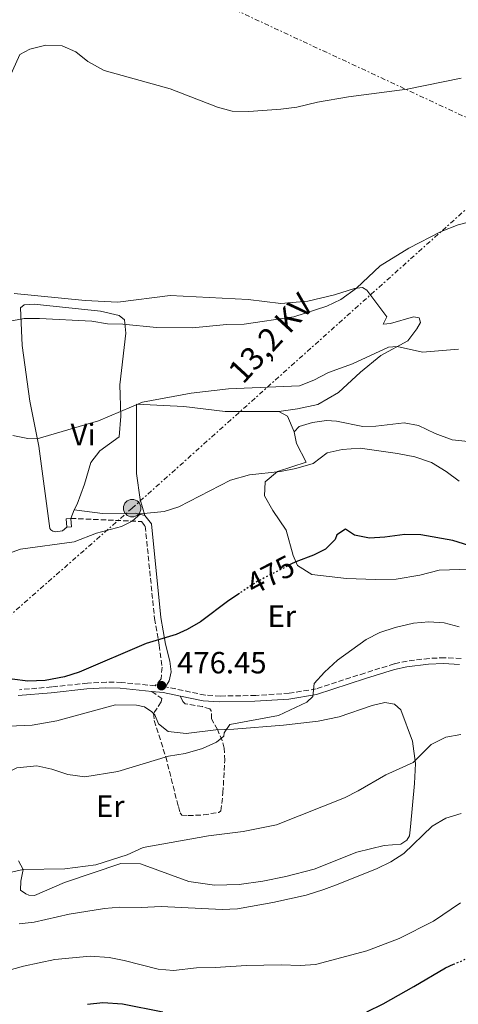
# Model space of a CAD drawing. Units: metres. Extents: x 634918 to 638380, y 4720494 to 4722873.
# Drawn here: x 637996 to 638139, y 4721312 to 4721633 of the extents above; entities that cross this region are included whole.
import ezdxf
from ezdxf.enums import TextEntityAlignment as Align

# ---------------------------------------------------------------- set-up
doc = ezdxf.new("R2010")
doc.units = ezdxf.units.M
doc.header["$MEASUREMENT"] = 0
for name, pattern in [('DGN Style 2', [1.7399219301090239, 1.043953158065414, -0.6959687720436097]), ('DGN Style 3', [2.435890702152634, 1.739921930109024, -0.6959687720436097]), ('DGN Style 5', [1.217945351076317, 0.5219765790327072, -0.6959687720436097]), ('DGN Style 7', [3.4798438602180486, 1.565929737098122, -0.6959687720436097, 0.5219765790327072, -0.6959687720436097])]:
    doc.linetypes.add(name, pattern=pattern)
for name, color, linetype, lineweight in [('Camino', 7, 'DGN Style 3', 0), ('Caseta-cabaña', 1, 'Continuous', 0), ('Cota de curva de nivel directora', 7, 'Continuous', 0), ('Cota de punto acotado terreno', 7, 'Continuous', 0), ('Curva de nivel directora', 30, 'Continuous', 30), ('Curva de nivel directora no vista', 30, 'DGN Style 5', 30), ('Curva de nivel intermedia', 30, 'Continuous', 0), ('Etiqueta de uso rústico', 92, 'Continuous', 0), ('Línea de cambio de uso (parcela vista)', 92, 'Continuous', 0), ('Línea eléctrica', 6, 'DGN Style 7', 0), ('Margen derecho', 7, 'Continuous', 0), ('Poste tendido eléctrico', 7, 'Continuous', 0), ('Punto acotado terreno (símbolo)', 7, 'Continuous', 0), ('Senda', 7, 'DGN Style 3', 0), ('Tela metálica o alambrada', 7, 'DGN Style 2', 0), ('Tensión línea eléctrica', 7, 'Continuous', 0)]:
    doc.layers.add(name, color=color, linetype=linetype, lineweight=lineweight)
doc.styles.add('Style-Arial', font='arial.ttf')

# ---------------------------------------------------------------- blocks, each defined once
blk = doc.blocks.new('5PATER')
at = {"layer": 'Punto acotado terreno (símbolo)', "linetype": 'Continuous', "lineweight": 0}
h = blk.add_hatch(color=51, dxfattribs=at)
edge = h.paths.add_edge_path()
edge.add_ellipse((0, 0), major_axis=(-0.1095731443231308, -0.1110710700762829), ratio=0.9994222409660317, start_angle=0, end_angle=360)
blk = doc.blocks.new('5PELE')
at = {"layer": 'Tela metálica o alambrada', "linetype": 'Continuous', "lineweight": 0}
h = blk.add_hatch(color=9, dxfattribs=at)
edge = h.paths.add_edge_path()
edge.add_arc((-2.000000476837158e-05, 0), 0.2850000000000001, 0, 360)
at = {"layer": 'Tela metálica o alambrada', "color": 252, "linetype": 'Continuous', "lineweight": 0}
blk.add_circle((-2.000000476837158e-05, 0), 0.2850000000000001, dxfattribs=at)

msp = doc.modelspace()

# ---------------------------------------------------------------- linework, layer by layer
at = {"layer": 'Camino', "color": 7, "linetype": 'DGN Style 3', "lineweight": 0}
for points in [[(638012.8099999983, 4721470.630000001, 468.770000000004), (638035.8799999976, 4721469.58, 470.1900000000024), (638037.0500000011, 4721468.070000002, 470.3300000000019), (638040.0799999975, 4721438.02, 473.9600000000065), (638041.6399999999, 4721429.290000001, 475.2400000000052), (638042.5499999997, 4721422.109999999, 476.0399999999937), (638042.23, 4721418.400000001, 476.3500000000057), (638040.2899999977, 4721416.09, 476.4499999999971), (638029.409999999, 4721417.17, 475.929999999993), (638024.4200000024, 4721417.300000002, 475.6600000000035), (638018.2699999989, 4721416.939999999, 475.3800000000047), (638006.6099999979, 4721415.720000002, 475.0800000000018), (637996.0699999991, 4721414.800000001, 475.3300000000018)], [(638139.8999999985, 4721424.960000002, 481.2299999999959), (638134.5300000019, 4721425.220000001, 481.2799999999989), (638129.5399999984, 4721425.02, 481.3300000000018), (638122.339999999, 4721424.15, 481.3300000000018), (638118.1299999978, 4721423.230000001, 481.2799999999989), (638108.5900000003, 4721420.25, 481.0399999999936), (638092.7499999995, 4721415.090000001, 480.0800000000019), (638083.9200000007, 4721413.650000001, 479.4100000000035), (638073.0399999998, 4721412.930000001, 478.4999999999999), (638061.5100000007, 4721412.740000002, 477.7799999999989), (638056.5199999996, 4721413.03, 477.5599999999978), (638043.6200000005, 4721415.76, 476.6100000000006)]]:
    msp.add_polyline3d(points, dxfattribs=at)
at = {"layer": 'Caseta-cabaña', "color": 1, "linetype": 'Continuous', "lineweight": 0, "extrusion": (-0.007884691996189784, 0.07589016046802632, 0.9970850090018717), "elevation": 353751.069767379, "flags": 128}
msp.add_lwpolyline([(-1122513.043449543, -4616724.45599525), (-1122511.495160165, -4616724.45599525), (-1122511.498777059, -4616727.208337329), (-1122513.047066438, -4616727.20833733), (-1122513.043449543, -4616724.45599525)], close=True, dxfattribs=at)
msp.add_lwpolyline([(-1122511.495160165, -4616724.45599525), (-1122511.498777059, -4616727.208337329), (-1122513.047066438, -4616727.20833733)], dxfattribs=at)
at = {"layer": 'Caseta-cabaña', "color": 1, "linetype": 'Continuous', "lineweight": 0, "extrusion": (-0.007884691996701065, 0.07589016046824772, 0.9970850090018508), "elevation": 353751.0697680981, "flags": 128}
msp.add_lwpolyline([(-1122513.047095911, -4616727.208330108), (-1122513.043479016, -4616724.455988028), (-1122511.495189637, -4616724.455988027)], dxfattribs=at)
at = {"layer": 'Curva de nivel directora', "color": 30, "linetype": 'Continuous', "lineweight": 30, "flags": 128}
for points, elevation in [([(638151.7599999984, 4721458.850000001), (638137.1600000004, 4721463.410000001), (638126.7800000003, 4721465.220000002), (638121.5900000001, 4721465.380000001), (638115.1199999994, 4721464.45), (638110.099999999, 4721464.189999999), (638105.1999999996, 4721465.15), (638102.2899999993, 4721467.080000001), (638099.490000001, 4721465.310000001), (638098.8899999997, 4721463.770000001), (638095.7899999993, 4721460.61), (638091.8800000001, 4721458.61), (638086.0599999997, 4721456.510000001), (638084.4399999991, 4721455.680000001)], 475), ([(638067.7200000001, 4721446.180000001), (638064.3200000003, 4721443.910000001), (638055.0199999998, 4721436.910000001), (638050.6799999991, 4721434.430000001), (638047.1399999985, 4721432.850000001), (638037.3599999995, 4721429.860000002), (638015.4900000005, 4721420.529999999), (638010.7199999985, 4721419.020000001), (638004.519999998, 4721417.810000001), (637998.8799999988, 4721417.550000002), (637993.7699999991, 4721418.2)], 475), ([(638109.2499999997, 4721309.880000001), (638114.5299999992, 4721312.500000001), (638124.5400000005, 4721318.12), (638134.8299999991, 4721324.26), (638137.4199999997, 4721325.359999999)], 500.0000000000003), ([(638018.28, 4721312.320000002), (638023.26, 4721312.869999999), (638029.5999999989, 4721312.470000002), (638042.7499999986, 4721309.860000002)], 500.0000000000003)]:
    msp.add_lwpolyline(points, dxfattribs=dict(at, elevation=elevation))
at = {"layer": 'Curva de nivel directora no vista', "color": 30, "linetype": 'DGN Style 5', "lineweight": 30, "flags": 128}
for points, elevation in [([(638084.4399999991, 4721455.680000001), (638073.4399999998, 4721450.010000002), (638067.7200000001, 4721446.180000001)], 475), ([(638137.4199999997, 4721325.359999999), (638147.1399999983, 4721329.480000001), (638151.9100000004, 4721330.980000001), (638155.5999999985, 4721331.650000001)], 500.000000000001)]:
    msp.add_lwpolyline(points, dxfattribs=dict(at, elevation=elevation))
at = {"layer": 'Curva de nivel intermedia', "color": 30, "linetype": 'Continuous', "lineweight": 0, "flags": 128}
for points, elevation in [([(637991.4500000011, 4721611.13), (637996.2700000004, 4721621.720000001), (637999.4599999998, 4721623.470000001), (638004.7300000003, 4721624.730000001), (638010.0600000012, 4721624.529999999), (638014.4900000015, 4721622.63), (638018.3899999995, 4721619.51), (638023.7200000006, 4721616.55), (638045.1500000014, 4721610.54), (638060.5800000008, 4721604.539999999), (638065.4100000011, 4721603.239999999), (638070.7599999999, 4721603.180000001), (638081.1800000003, 4721603.880000001), (638086.3700000005, 4721604.580000001), (638093.1100000016, 4721606.230000001), (638103.2700000005, 4721608.000000001), (638122.3099999998, 4721610.460000002), (638139.9299999997, 4721614.060000001)], 455), ([(637997.6400000004, 4721535.699999999), (638002.6400000005, 4721535.739999999), (638019.6600000013, 4721534.84), (638024.7599999999, 4721533.949999999), (638029.7599999999, 4721533.92), (638040.7000000011, 4721532.78), (638052.4000000001, 4721532.699999999), (638063.5200000001, 4721533.810000001), (638069.2700000012, 4721533.869999998), (638085.4600000007, 4721536.26), (638096.2300000021, 4721539.800000001), (638100.7600000005, 4721541.92), (638105.8200000009, 4721545.59), (638113.53, 4721552.87), (638122.9400000002, 4721558.63), (638133.3899999997, 4721564.130000001), (638138.9300000007, 4721566.27), (638157.2800000014, 4721571.04)], 460), ([(637992.4700000006, 4721534.720000001), (637997.6400000004, 4721535.699999999)], 460.0000000000001), ([(637993.9099999999, 4721497.67), (637998.8800000009, 4721496.689999999), (638001.8899999994, 4721496.59), (638021.8000000004, 4721502.41), (638036.2000000017, 4721508.449999998), (638051.9599999997, 4721511.460000001), (638064.1200000015, 4721512.829999999), (638087.3200000003, 4721513.83), (638091.9800000007, 4721515.63), (638096.6900000002, 4721518.109999998), (638104.4999999999, 4721520.980000001), (638116.2400000013, 4721526.390000001), (638119.0900000011, 4721526.609999998), (638127.3700000005, 4721524.82), (638139.1100000017, 4721525.75)], 465.0000000000001), ([(637989.8000000016, 4721458.179999999), (637996.4400000002, 4721460.609999998), (638013.8800000012, 4721462.989999998), (638021.2000000014, 4721465.81), (638029.2999999995, 4721468.009999999), (638032.7900000009, 4721469.720000001), (638035.5600000002, 4721472.119999999), (638043.2300000014, 4721472.83), (638047.99, 4721474.34), (638064.7899999997, 4721483.029999999), (638071.0300000003, 4721484.819999999), (638081.110000001, 4721485.880000002), (638086.0400000019, 4721486.859999998), (638091.7300000003, 4721488.539999999), (638096.27, 4721491.930000001), (638101.1400000004, 4721493.09), (638107.0400000013, 4721493.49), (638119.2099999996, 4721491.779999998), (638124.8400000001, 4721490.619999998), (638130.2300000013, 4721488.869999997), (638135.0800000017, 4721485.91), (638139.2500000002, 4721482.720000001)], 470), ([(638001.7500000009, 4721389.960000001), (638006.6600000015, 4721388.96), (638011.8000000003, 4721387.140000001), (638017.4400000018, 4721386.4), (638028.1000000014, 4721388.170000001), (638044.5900000003, 4721393.210000001), (638050.1100000013, 4721394.050000002), (638055.7000000014, 4721395.67), (638060.2700000001, 4721397.71), (638062.6500000006, 4721399.640000001), (638062.7500000012, 4721400.8), (638064.6399999999, 4721403.460000002), (638080.4000000001, 4721406.430000001), (638089.6700000018, 4721410.71), (638091.6100000018, 4721412.63), (638092.0800000012, 4721416.779999998), (638095.3899999993, 4721420.519999998), (638099.6400000006, 4721424.45), (638108.9800000014, 4721431.140000001), (638113.3900000014, 4721433.489999998), (638118.4200000007, 4721435.09), (638124.4100000008, 4721436.460000002), (638129.4199999999, 4721436.890000001), (638134.4100000011, 4721436.550000001), (638139.2500000002, 4721435.289999999)], 480), ([(637989.0100000004, 4721354.429999998), (637997.3299999996, 4721356.239999998), (638010.9199999997, 4721356.439999999), (638020.9700000011, 4721357.709999999), (638031.1600000013, 4721361.050000001), (638036.4000000006, 4721363.4), (638057.6600000017, 4721367.210000001), (638068.9300000014, 4721368.600000001), (638079.8500000003, 4721370.749999999), (638101.9299999995, 4721379.609999999), (638106.400000002, 4721381.840000001), (638115.4099999998, 4721387.119999997), (638124.3300000004, 4721391.05), (638130.1100000006, 4721396.960000002), (638134.9400000009, 4721399.369999999), (638139.8600000005, 4721400.259999998)], 485.0000000000001), ([(637871.1200000001, 4721311.989999999), (637879.5900000016, 4721319.929999998), (637883.6200000015, 4721324.52), (637889.7700000005, 4721333.849999999), (637893.7000000001, 4721338.890000001), (637896.730000001, 4721343.689999999), (637900.780000001, 4721347.67), (637904.9299999995, 4721350.449999999), (637910.7800000012, 4721351.989999999), (637916.3400000001, 4721352.26), (637926.4000000006, 4721350.930000001), (637930.660000001, 4721353.59), (637934.5400000013, 4721357.470000001), (637939.5300000003, 4721361.009999999), (637949.0400000009, 4721365.74), (637960.3799999999, 4721369.960000001), (637970.8200000004, 4721376.13), (637980.8099999995, 4721381.319999999), (637990.7500000015, 4721387.209999999), (637995.2599999999, 4721389.390000001), (638001.7500000009, 4721389.960000001)], 480), ([(637995.9800000018, 4721338.509999999), (638000.9400000017, 4721339.119999999), (638012.2800000008, 4721341.689999999), (638023.8300000001, 4721343.569999999), (638028.8099999999, 4721343.999999999), (638035.7800000014, 4721343.82), (638042.2000000009, 4721344.180000001), (638062.1200000008, 4721343.179999999), (638067.1100000021, 4721343.46), (638078.5700000018, 4721345.539999999), (638089.4400000015, 4721347.929999999), (638095.1800000014, 4721349.689999999), (638099.8399999996, 4721351.509999999), (638112.530000001, 4721356.599999999), (638117.0500000005, 4721358.730000001), (638121.3100000008, 4721361.399999999), (638130.4900000006, 4721370.340000001), (638134.980000001, 4721372.970000002), (638139.9000000008, 4721374.46)], 490), ([(638030.1700000013, 4721326.619999998), (638041.2399999998, 4721323.75), (638046.230000001, 4721323.34), (638053.7900000004, 4721324.199999999), (638059.8400000011, 4721324.289999999), (638070.0300000012, 4721325), (638081.3700000002, 4721325.17), (638087.5300000004, 4721324.929999998), (638092.5300000005, 4721325.25), (638109.2200000007, 4721329.75), (638119.7900000007, 4721333.789999999), (638130.950000001, 4721339.359999998), (638139.7400000021, 4721345.389999999)], 495), ([(637949.3700000016, 4721309.039999999), (637959.7899999998, 4721312.429999999), (637969.4300000002, 4721316.329999999), (637975.8600000008, 4721318.17), (637982.2100000009, 4721320.489999999), (637997.4100000003, 4721324.800000001), (638007.5800000002, 4721326.96), (638019.1200000005, 4721328.06), (638025.2600000005, 4721327.559999999), (638030.1700000013, 4721326.619999998)], 495)]:
    msp.add_lwpolyline(points, dxfattribs=dict(at, elevation=elevation))
at = {"layer": 'Línea de cambio de uso (parcela vista)', "color": 92, "linetype": 'Continuous', "lineweight": 0, "extrusion": (0.05275516609670599, 0.1109980009366117, 0.9924194356410927), "elevation": 558203.7415904573, "flags": 128}
msp.add_lwpolyline([(1450460.86522712, -4503806.881481105), (1450464.983874598, -4503810.543084983), (1450468.154885762, -4503810.787191909)], dxfattribs=at)
at = {"layer": 'Línea de cambio de uso (parcela vista)', "color": 92, "linetype": 'Continuous', "lineweight": 0, "extrusion": (0.01997880540492779, 0.05235186971846818, 0.9984288302485924), "elevation": 260392.5825609308, "flags": 128}
msp.add_lwpolyline([(1087332.335619205, -4631333.454879506), (1087332.335619205, -4631336.488721955)], dxfattribs=at)
at = {"layer": 'Línea de cambio de uso (parcela vista)', "color": 92, "linetype": 'Continuous', "lineweight": 0}
for points in [[(638080.6100000005, 4721505.460000001, 467.570000000007), (638086.6500000004, 4721506.32, 467.3999999999942), (638093.3099999997, 4721507.74, 466.9499999999971), (638099.9600000001, 4721511.65, 466.6399999999995), (638107.1200000001, 4721518.300000001, 466.0800000000018), (638113.7400000002, 4721523.66, 465.5299999999989), (638122.5199999996, 4721528.51, 464.6600000000035), (638125.54, 4721532.359999999, 464.0399999999936), (638126.6799999997, 4721534.42, 463.5599999999977), (638126.2100000001, 4721536, 463.0399999999936), (638124.4100000003, 4721536.289999999, 462.8699999999953), (638116.9000000004, 4721534.130000001, 462.6199999999953), (638114.5199999996, 4721533.850000001, 462.5200000000041), (638115.7199999997, 4721536.25, 462.2799999999989), (638109.25, 4721544.970000001, 460.3399999999965), (638107.75, 4721545.880000001, 460.1300000000047), (638105.2300000006, 4721545.5, 459.9600000000065), (638098.7199999997, 4721543.49, 459.8600000000006), (638090.04, 4721541.42, 459.7200000000012), (638081.2599999999, 4721540.619999999, 459.2700000000041), (638070.5899999999, 4721541.91, 458.679999999993), (638045.1699999999, 4721543.199999999, 458.0899999999965), (638028.1200000001, 4721541.060000001, 458.1600000000035), (638017.4500000002, 4721541.65, 458.2299999999959), (637994.4100000003, 4721543.880000001, 458.1300000000047)], [(638013.8899999997, 4721473.460000001, 468.6000000000058), (638014.8899999997, 4721475.230000001, 468.2299999999959), (638017.3099999997, 4721481.810000001, 467.4499999999971), (638019.3499999996, 4721488.859999999, 466.6300000000047), (638022.2999999998, 4721492.609999999, 466.1100000000006), (638028.5199999996, 4721497.24, 465.8500000000058), (638029.1100000005, 4721503.960000001, 465.3300000000018), (638028.7699999996, 4721514.100000001, 463.6900000000023), (638030.7199999997, 4721530.939999999, 460.5299999999989), (638030.2699999996, 4721535.26, 459.75), (638028.5499999998, 4721536.680000001, 459.6699999999983), (638022.4699999997, 4721538.180000001, 459.5399999999936), (638000.9199999999, 4721540.4, 459.3600000000006), (637997.6699999999, 4721540.210000001, 459.3600000000006), (637996.4400000004, 4721539.220000001, 459.3600000000006), (637996.9800000006, 4721526.91, 461.0099999999948), (637999.4800000006, 4721508.82, 463.5599999999977), (638002.3799999999, 4721494.130000001, 465.2899999999936), (638005.9500000002, 4721467.34, 468.8300000000018), (638006.3099999997, 4721466.859999999, 468.9199999999983), (638006.9299999997, 4721466.460000001, 468.9600000000065), (638007.8399999999, 4721466.26, 469.0099999999948), (638010.1500000004, 4721466.539999999, 469.0899999999965), (638011.5499999998, 4721467.74, 469.0500000000029)], [(638080.6100000005, 4721505.460000001, 467.570000000007), (638063.04, 4721505.460000001, 466.8099999999977), (638049.6600000003, 4721507.08, 466.0500000000029), (638034.2100000001, 4721507.800000001, 464.9700000000012), (638034.2199999997, 4721485.279999999, 467.9499999999971), (638035.4299999997, 4721476.76, 469.3999999999942), (638036.9299999997, 4721471.609999999, 470.1900000000023)], [(638142.1799999997, 4721495.640000001, 468.3300000000018), (638136.9800000006, 4721496.180000001, 468.0200000000041), (638131.4100000003, 4721498.27, 467.7799999999989), (638126.0099999999, 4721500.850000001, 467.6000000000058), (638121.4199999999, 4721501.779999999, 467.6000000000058), (638112.0999999996, 4721500.630000001, 467.7100000000065), (638107.8799999999, 4721500.600000001, 467.7100000000065), (638099.3799999999, 4721502.33, 467.1199999999953), (638096.1200000001, 4721502.560000001, 467.0200000000041), (638091.5300000003, 4721501.83, 467.1199999999953), (638087.1900000004, 4721500.51, 467.7100000000065), (638085.5300000003, 4721498.83, 468.0500000000029)], [(638237.2599999999, 4721466.869999999, 477.7700000000041), (638209.4500000002, 4721466.359999999, 477.3600000000006), (638200.3300000001, 4721465.15, 477.25), (638187.6100000005, 4721462.52, 477.3600000000006), (638159.7699999996, 4721454.99, 476.179999999993), (638148.1699999999, 4721453.600000001, 476.2200000000012), (638139.4800000006, 4721453.939999999, 476.6300000000047), (638132.8099999997, 4721453.730000001, 477.0800000000018), (638126.4299999997, 4721452.109999999, 477.570000000007), (638118.7699999996, 4721450.810000001, 477.6999999999971), (638111.9900000002, 4721450.74, 477.6999999999971), (638102.54, 4721451.07, 477.0500000000029), (638091.3499999996, 4721452.380000001, 476.1100000000006), (638086.6299999999, 4721455.220000001, 475.25), (638085.2000000002, 4721458.480000001, 474.6199999999953), (638082.9900000002, 4721466.82, 473.2799999999989), (638078.5599999997, 4721473.220000001, 471.929999999993), (638075.8899999997, 4721477.980000001, 471.1699999999983), (638076.0999999996, 4721482.480000001, 470.5099999999948), (638080.0899999999, 4721485.939999999, 470.0599999999977), (638089.4199999999, 4721488.890000001, 469.6100000000006), (638086.3099999997, 4721495.07, 468.9900000000052), (638085.5300000003, 4721498.83, 468.0500000000029)], [(637992.6399999997, 4721402.91, 478.1000000000058), (638000.2800000003, 4721403.24, 478.1699999999983), (638008.29, 4721404.680000001, 478.2400000000052), (638027.3399999999, 4721409.890000001, 477.9700000000012), (638034.2199999997, 4721409.76, 477.929999999993), (638036.8300000001, 4721409.210000001, 477.8600000000006), (638039.2400000002, 4721407.59, 477.8999999999942), (638040.2300000006, 4721406.600000001, 477.929999999993), (638041.4100000003, 4721403.680000001, 478.6900000000023), (638044.5, 4721401.24, 479.2799999999989), (638050.3499999996, 4721400.529999999, 479.6300000000047), (638060.0599999997, 4721401.730000001, 479.7599999999948), (638065.9000000004, 4721401.960000001, 479.8699999999953), (638082.0700000003, 4721403.220000001, 481.1100000000006), (638093.4000000004, 4721404.57, 481.7700000000041), (638100.2300000006, 4721405.960000001, 482.1900000000023), (638110.9299999997, 4721409.689999999, 482.6000000000058), (638115.0700000003, 4721410.59, 482.7700000000041), (638118.2199999997, 4721410.08, 482.7700000000041), (638120.2599999999, 4721408.279999999, 482.9499999999971), (638124.0899999999, 4721398, 484.3600000000006), (638125.0700000003, 4721390.75, 485.5399999999936), (638124.7199999997, 4721384.210000001, 486.820000000007), (638123.4500000002, 4721370.17, 489.3800000000047), (638123.1200000001, 4721367.26, 489.3800000000047), (638122.2800000003, 4721365.76, 489.3800000000047), (638120.3300000001, 4721364.480000001, 489.3800000000047), (638114.9000000004, 4721364.02, 489.070000000007), (638105.9100000003, 4721361.869999999, 488.2700000000041), (638092.0899999999, 4721356.359999999, 487.7899999999936), (638082.8899999997, 4721353.960000001, 487.6900000000023), (638075.3700000001, 4721352.390000001, 487.6199999999953), (638067.5999999996, 4721351.33, 487.5500000000029), (638059.6500000004, 4721351.140000001, 487.3399999999965)], [(638059.6500000004, 4721351.140000001, 487.3399999999965), (638051.2199999997, 4721352.350000001, 486.679999999993), (638035.5300000003, 4721358.130000001, 485.0899999999965), (638029.0899999999, 4721358.230000001, 484.9900000000052), (638010.8200000003, 4721352.060000001, 485.3699999999953), (638000.9900000002, 4721347.82, 485.9199999999983), (637999.1900000004, 4721347.9, 485.9199999999983), (637998.1500000004, 4721348.26, 485.9900000000052), (637996.4299999997, 4721349.550000001, 485.9900000000052), (637996.5899999999, 4721352.49, 485.679999999993), (637997.3300000001, 4721356.24, 484.8800000000047), (637995.8300000001, 4721359.050000001, 484.2599999999948)]]:
    msp.add_polyline3d(points, dxfattribs=at)
at = {"layer": 'Línea eléctrica', "color": 6, "linetype": 'DGN Style 7', "lineweight": 0}
for points in [[(636075.8500000023, 4722828.67, 488.7400000000052), (636104.140000001, 4722808.609999999, 488.2400000000052), (636280.1999999993, 4722689.970000001, 490.3099999999977), (636430.9299999988, 4722586.290000002, 490.9499999999971), (636701.5100000007, 4722411.920000001, 481.4400000000023), (637026.0300000022, 4722202.08, 478.1300000000047), (637157.5700000004, 4722117.179999999, 488.820000000007), (637314.9699999996, 4722015.220000001, 469.8500000000058), (637385.6268787485, 4721969.634916938, 465.4410999999964), (637475.5500000018, 4721911.62, 459.8300000000018), (637671.7761540262, 4721820.087742631, 443.5454000000027), (637753.8999999989, 4721781.779999998, 436.7299999999959), (637768.6679595481, 4721774.902636863, 437.6717000000062), (638015.9600000004, 4721659.74, 453.4400000000023), (638163.5251125805, 4721591.026759096, 458.9336999999941), (638174.170000001, 4721586.07, 459.3300000000018), (638316.6700000028, 4721518.439999999, 470.8399999999965), (638361.079999999, 4721512.740000002, 478.0200000000041)], [(638356.1599999995, 4721759.220000001, 426.4700000000012), (638307.8799999995, 4721716.010000001, 438.8699999999953), (638187.4999999994, 4721612.499999999, 455.0500000000029), (638163.5251125805, 4721591.026759096, 457.3160999999964), (638032.8200000003, 4721473.960000001, 469.6699999999983), (637898.3099999994, 4721355.920000001, 477.3699999999953), (637948.449999999, 4721256.88, 497.6499999999942), (638016.2600000021, 4721123.249999999, 498.8600000000006), (638098.7800000005, 4720961.850000001, 491.1000000000058), (638150.5000000005, 4720860.890000001, 482.5299999999989)]]:
    msp.add_polyline3d(points, dxfattribs=at)
at = {"layer": 'Margen derecho', "color": 7, "linetype": 'Continuous', "lineweight": 0, "extrusion": (-0.02479262827207683, 0.223428302205828, 0.9744050078672544), "elevation": 1039543.136957188, "flags": 128}
msp.add_lwpolyline([(-1154860.733745997, -4503830.982606046), (-1154864.410124472, -4503830.181893039), (-1154869.81710928, -4503828.358046747)], dxfattribs=at)
at = {"layer": 'Margen derecho', "color": 7, "linetype": 'Continuous', "lineweight": 0}
for points in [[(638036.9299999982, 4721471.609999999, 470.1900000000024), (638033.780000001, 4721472.37, 469.979999999996), (638023.0900000001, 4721472.190000001, 469.2899999999936), (638013.8900000001, 4721473.460000001, 468.6000000000059)], [(638043.6200000005, 4721415.76, 476.6100000000006), (638044.8799999988, 4721417.720000002, 476.4199999999983), (638045.4599999998, 4721420.67, 476.2799999999988), (638045.0199999996, 4721424.119999999, 475.929999999993), (638043.6900000018, 4721429.600000001, 475.2400000000052), (638042.1400000006, 4721438.310000001, 473.9600000000065), (638039.0599999983, 4721468.869999999, 470.3300000000019), (638036.9299999982, 4721471.609999999, 470.1900000000024)], [(638048.5100000009, 4721412.710000001, 477.0200000000042), (638055.879999998, 4721411.15, 477.5599999999978), (638061.0900000005, 4721410.84, 477.7799999999989), (638072.739999998, 4721411.029999999, 478.4999999999999), (638083.760000002, 4721411.760000001, 479.4100000000035), (638092.8299999977, 4721413.24, 480.0800000000019), (638108.8000000004, 4721418.45, 481.0399999999936), (638118.2499999985, 4721421.400000001, 481.2799999999989), (638122.2800000008, 4721422.279999999, 481.3300000000018), (638129.3199999994, 4721423.130000001, 481.3300000000018), (638134.1400000006, 4721423.320000002, 481.2799999999989), (638139.3799999978, 4721423.07, 481.2299999999959)], [(637995.7100000014, 4721412.9, 475.3300000000018), (638006.409999999, 4721413.83, 475.0800000000018), (638018.0499999998, 4721415.050000001, 475.3800000000047), (638024.0699999991, 4721415.400000001, 475.6600000000035), (638028.9100000006, 4721415.280000002, 475.929999999993), (638039.1999999991, 4721414.250000001, 476.429999999993)]]:
    msp.add_polyline3d(points, dxfattribs=at)
at = {"layer": 'Senda', "color": 7, "linetype": 'DGN Style 3', "lineweight": 0}
msp.add_polyline3d([(638039.1999999991, 4721414.250000001, 476.429999999993), (638042.4899999971, 4721411.980000002, 476.6199999999955), (638042.2800000014, 4721410.820000002, 476.8099999999978), (638039.7899999992, 4721407.060000002, 477.7599999999948), (638039.9999999994, 4721404.730000001, 478.6600000000035), (638043.7399999987, 4721392.949999999, 479.4799999999959), (638046.7299999995, 4721381.029999999, 481.7400000000052), (638047.8599999984, 4721376.710000001, 482.8899999999995), (638048.4599999995, 4721374.660000001, 483.3000000000028), (638048.94, 4721373.970000001, 483.3000000000028), (638051.0299999999, 4721373.78, 483.3000000000028), (638056.0100000021, 4721374.030000002, 483.3000000000028), (638060.9699999975, 4721374.86, 483.3000000000028), (638061.6999999986, 4721375.350000001, 483.3000000000028), (638062.350000001, 4721381.199999999, 482.7700000000041), (638062.949999998, 4721391.78, 480.5700000000071), (638062.749999999, 4721395.820000002, 479.8600000000007), (638062.0899999996, 4721398.230000001, 479.9400000000024), (638060.5599999984, 4721401.83, 479.100000000006), (638058.6400000007, 4721405.280000002, 478.1499999999942), (638058.5699999991, 4721407.920000001, 477.6699999999984), (638058.1199999999, 4721408.530000002, 477.570000000007), (638055.7199999993, 4721409.290000001, 477.3800000000046), (638050.0599999976, 4721410.24, 477.0299999999988), (638049.2499999985, 4721410.940000001, 477.0000000000001), (638048.5100000009, 4721412.710000001, 477.0200000000042)], dxfattribs=at)

# ---------------------------------------------------------------- block references
at = {"layer": 'Poste tendido eléctrico', "color": 7, "linetype": 'Continuous', "lineweight": 0, "xscale": 10, "yscale": 10, "zscale": 10}
msp.add_blockref('5PELE', (638032.8200000003, 4721473.960000001, 469.6699999999983), dxfattribs=at)
at = {"layer": 'Punto acotado terreno (símbolo)', "color": 7, "linetype": 'Continuous', "lineweight": 0, "xscale": 10, "yscale": 10, "zscale": 10}
msp.add_blockref('5PATER', (638042.3700000008, 4721416.119999999, 476.4499999999971), dxfattribs=at)

# ---------------------------------------------------------------- texts
at = {"layer": 'Cota de curva de nivel directora', "color": 7, "linetype": 'Continuous', "lineweight": 0, "style": 'Style-Arial'}
msp.add_text('475', height=7.000000000000002, rotation=27.25098, dxfattribs=at).set_placement((638077.831698553, 4721452.275618146, 475), align=Align.MIDDLE_CENTER)
at = {"layer": 'Cota de punto acotado terreno', "color": 7, "linetype": 'Continuous', "lineweight": 0, "style": 'Style-Arial'}
msp.add_text('476.45', height=7.000000000000002, dxfattribs=at).set_placement((638047.4200000028, 4721420.119999999, 476.4499999999971))
at = {"layer": 'Etiqueta de uso rústico', "color": 92, "linetype": 'Continuous', "lineweight": 0, "style": 'Style-Arial'}
for s, p in [('Vi', (638016.8189322174, 4721497.930009999, 465.2400000000052)), ('Er', (638081.5354566093, 4721438.790010002, 476.6499999999942)), ('Er', (638025.6554566099, 4721376.860010001, 481.8800000000047))]:
    msp.add_text(s, height=7.000000000000002, dxfattribs=at).set_placement(p, align=Align.MIDDLE_CENTER)
at = {"layer": 'Tensión línea eléctrica', "color": 7, "linetype": 'Continuous', "lineweight": 0, "style": 'Style-Arial'}
msp.add_text('13,2 KV', height=7.5, rotation=47.35628000000001, dxfattribs=at).set_placement((638080.644104317, 4721526.798459981, 463.6600000000035), align=Align.CENTER)

doc.saveas('drawing.dxf')
